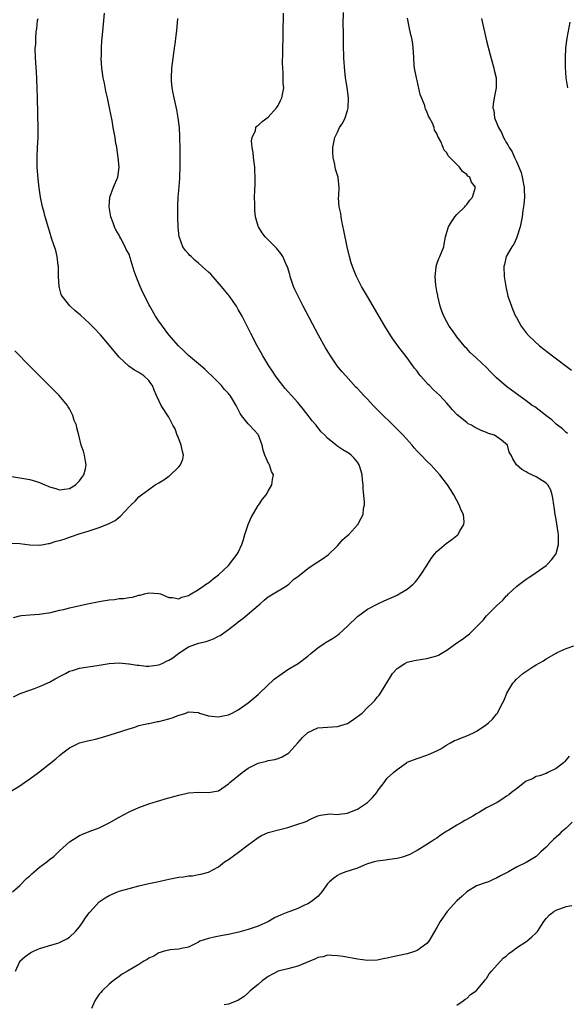
# Model space of a CAD drawing. Units: inches. Extents: x 2508000 to 2511000, y 1503000 to 1506000.
# Drawn here: x 2508419 to 2508529, y 1503216 to 1503415 of the extents above; entities that cross this region are included whole.
import ezdxf

# ---------------------------------------------------------------- set-up
doc = ezdxf.new("R2010")
doc.units = ezdxf.units.IN
doc.header["$MEASUREMENT"] = 0
doc.layers.add('LD25081503_10ft', color=122, linetype='Continuous')

msp = doc.modelspace()

# ---------------------------------------------------------------- linework, layer by layer
at = {"layer": 'LD25081503_10ft'}
for points, elevation in [([(2508417, 1503259.12), (2508419, 1503260.31), (2508419.95, 1503261), (2508421, 1503261.73), (2508422.75, 1503263), (2508425, 1503264.75), (2508426.23, 1503265.77), (2508427, 1503266.47), (2508427.31, 1503266.7), (2508427.66, 1503267), (2508429, 1503267.97), (2508431, 1503268.97), (2508432.62, 1503269.38), (2508433, 1503269.5), (2508434.23, 1503269.77), (2508435, 1503269.96), (2508437, 1503270.54), (2508441, 1503271.85), (2508442.19, 1503272.19), (2508443, 1503272.46), (2508444.88, 1503272.88), (2508445, 1503272.92), (2508446.72, 1503273.28), (2508447, 1503273.32), (2508449, 1503273.85), (2508449.88, 1503274.12), (2508451, 1503274.58), (2508451.35, 1503274.65), (2508452.44, 1503275), (2508453, 1503275.22), (2508455, 1503275.08), (2508455.2, 1503275), (2508457, 1503274.46), (2508457.6, 1503274.4), (2508459, 1503274.22), (2508459.63, 1503274.37), (2508461, 1503274.64), (2508461.75, 1503275), (2508463, 1503275.64), (2508465, 1503277.05), (2508467, 1503278.74), (2508467.26, 1503279), (2508470.2, 1503281.8), (2508471.34, 1503282.66), (2508473, 1503283.75), (2508475.05, 1503285), (2508477, 1503286.48), (2508477.64, 1503287), (2508479, 1503288.13), (2508480.32, 1503289), (2508480.72, 1503289.28), (2508481.96, 1503290.04), (2508483, 1503290.73), (2508483.31, 1503291), (2508485, 1503292.54), (2508487, 1503294.48), (2508489, 1503295.96), (2508491, 1503296.98), (2508492.41, 1503297.59), (2508495, 1503298.77), (2508495.42, 1503299), (2508497, 1503299.97), (2508498.21, 1503301), (2508498.61, 1503301.39), (2508499, 1503301.82), (2508499.5, 1503302.5), (2508499.85, 1503303), (2508501, 1503304.77), (2508501.85, 1503306.15), (2508502.51, 1503307), (2508503, 1503307.53), (2508504.84, 1503309.16), (2508505.99, 1503310.01), (2508507, 1503310.8), (2508507.12, 1503310.88), (2508507.25, 1503311), (2508507.57, 1503311.57), (2508508.45, 1503313), (2508508.47, 1503313.53), (2508508.34, 1503315), (2508507.87, 1503315.87), (2508507.51, 1503317), (2508506.44, 1503319), (2508505.84, 1503319.84), (2508505.14, 1503321), (2508503.58, 1503323), (2508502.38, 1503324.38), (2508501.8, 1503325), (2508501, 1503325.79), (2508499.82, 1503327), (2508499, 1503327.8), (2508498.44, 1503328.44), (2508498, 1503329), (2508496.2, 1503331), (2508495.62, 1503331.62), (2508494.2, 1503333), (2508493.61, 1503333.61), (2508492.16, 1503335), (2508491.6, 1503335.6), (2508490.17, 1503337), (2508489, 1503338.26), (2508488.27, 1503339), (2508487, 1503340.4), (2508486.7, 1503340.7), (2508484.63, 1503343), (2508483.87, 1503343.87), (2508482.94, 1503345), (2508481.54, 1503347), (2508480.58, 1503348.58), (2508479.15, 1503351.15), (2508476.06, 1503357), (2508475.04, 1503359), (2508474.4, 1503360.4), (2508474.15, 1503361), (2508473.48, 1503363), (2508473.38, 1503363.38), (2508472.91, 1503364.91), (2508472.73, 1503365.27), (2508471.94, 1503367), (2508471.6, 1503367.6), (2508470.69, 1503368.69), (2508468.43, 1503371), (2508467.79, 1503371.79), (2508467.06, 1503373), (2508467, 1503373.16), (2508466.49, 1503375), (2508466.32, 1503376.32), (2508466.31, 1503377), (2508466.34, 1503377.66), (2508466.3, 1503379), (2508466.33, 1503380.33), (2508466.41, 1503381.59), (2508466.43, 1503383), (2508466.36, 1503384.36), (2508466.34, 1503385), (2508466.06, 1503387), (2508465.97, 1503387.97), (2508465.78, 1503389), (2508465.67, 1503390.33), (2508465.77, 1503391), (2508466.44, 1503392.44), (2508466.56, 1503393), (2508466.73, 1503393.27), (2508467, 1503393.44), (2508467.78, 1503394.22), (2508469, 1503395.11), (2508470.73, 1503397), (2508471, 1503397.46), (2508471.51, 1503398.49), (2508471.78, 1503399), (2508472, 1503400), (2508472.15, 1503401), (2508472.06, 1503401.94), (2508472.07, 1503403), (2508472.04, 1503404.04), (2508471.94, 1503405), (2508471.92, 1503406.08), (2508471.94, 1503407.94), (2508472.09, 1503416.09)], 7490), ([(2508417, 1503309.24), (2508419, 1503309.16), (2508421, 1503308.93), (2508423, 1503308.84), (2508423.79, 1503309), (2508424.81, 1503309.19), (2508425, 1503309.19), (2508426.35, 1503309.65), (2508427, 1503309.79), (2508427.92, 1503310.08), (2508429, 1503310.43), (2508431.17, 1503311.17), (2508433, 1503311.74), (2508434.15, 1503312.15), (2508435, 1503312.39), (2508436.89, 1503313.11), (2508437, 1503313.19), (2508438.21, 1503313.79), (2508439, 1503314.5), (2508439.31, 1503314.69), (2508441, 1503316.55), (2508441.43, 1503317), (2508442.26, 1503317.74), (2508443, 1503318.56), (2508443.25, 1503318.75), (2508443.51, 1503319), (2508445, 1503320.07), (2508446.25, 1503321), (2508447, 1503321.41), (2508447.99, 1503322.01), (2508449, 1503322.74), (2508449.16, 1503322.84), (2508451, 1503324.63), (2508451.34, 1503325), (2508451.83, 1503326.17), (2508451.95, 1503327), (2508451.74, 1503327.74), (2508451.52, 1503329), (2508450.8, 1503330.8), (2508450.7, 1503331), (2508450.26, 1503332.26), (2508449.83, 1503333), (2508449, 1503334.65), (2508447.47, 1503337), (2508447, 1503337.97), (2508446.55, 1503339), (2508446.06, 1503340.06), (2508445.73, 1503341), (2508445.41, 1503341.41), (2508445, 1503342), (2508443.98, 1503343), (2508443.37, 1503343.37), (2508443, 1503343.67), (2508442.12, 1503344.12), (2508440.93, 1503344.93), (2508439, 1503346.76), (2508437.1, 1503349.1), (2508435.24, 1503351.24), (2508435, 1503351.48), (2508434.28, 1503352.28), (2508433.6, 1503353), (2508433, 1503353.56), (2508431.21, 1503355.21), (2508430.11, 1503356.11), (2508429.1, 1503357.1), (2508427.54, 1503359), (2508427.35, 1503359.35), (2508427, 1503360.69), (2508426.92, 1503360.92), (2508426.91, 1503361), (2508426.82, 1503363), (2508426.81, 1503365), (2508426.76, 1503365.24), (2508426.54, 1503367), (2508426.24, 1503368.24), (2508425.47, 1503370.53), (2508425, 1503372.12), (2508424.77, 1503372.77), (2508424.13, 1503375), (2508423.88, 1503375.88), (2508423.59, 1503377), (2508423.16, 1503379), (2508422.87, 1503380.87), (2508422.67, 1503382.67), (2508422.51, 1503385), (2508422.51, 1503387), (2508422.6, 1503389), (2508422.67, 1503391), (2508422.67, 1503392.67), (2508422.56, 1503399), (2508422.52, 1503401), (2508422.37, 1503404.37), (2508422.29, 1503405), (2508422.24, 1503406.24), (2508422.14, 1503407), (2508422.09, 1503409), (2508422.22, 1503409.78), (2508422.22, 1503411), (2508422.27, 1503412.28), (2508422.45, 1503413), (2508422.58, 1503414.58), (2508422.68, 1503415)], 7520), ([(2508417.53, 1503239), (2508419, 1503240.27), (2508420.36, 1503241.64), (2508421, 1503242.22), (2508421.43, 1503242.57), (2508421.89, 1503243), (2508423, 1503243.92), (2508424.45, 1503245), (2508425, 1503245.46), (2508425.88, 1503246.12), (2508426.8, 1503247), (2508427, 1503247.22), (2508429, 1503249.06), (2508431, 1503250.35), (2508431.47, 1503250.53), (2508433, 1503251.15), (2508435, 1503251.89), (2508437, 1503252.86), (2508439, 1503254.03), (2508441, 1503255.12), (2508443, 1503255.96), (2508445, 1503256.68), (2508446.76, 1503257.24), (2508447, 1503257.34), (2508448.31, 1503257.69), (2508449, 1503257.9), (2508451, 1503258.45), (2508453, 1503258.93), (2508455.05, 1503259.05), (2508457.01, 1503258.99), (2508459, 1503259.33), (2508461, 1503260.71), (2508461.28, 1503261), (2508463.76, 1503263), (2508465, 1503263.89), (2508467, 1503264.93), (2508468.69, 1503265.31), (2508469, 1503265.43), (2508470.36, 1503265.64), (2508471, 1503265.83), (2508471.83, 1503266.17), (2508473, 1503266.85), (2508473.15, 1503267), (2508475, 1503269), (2508475.9, 1503270.1), (2508477, 1503271.08), (2508479, 1503271.99), (2508480.06, 1503272.06), (2508481, 1503272.16), (2508483, 1503272.29), (2508485, 1503272.9), (2508485.2, 1503273), (2508486.26, 1503273.74), (2508487.95, 1503275), (2508489, 1503276.15), (2508489.94, 1503277), (2508490.48, 1503277.52), (2508491, 1503278.19), (2508491.39, 1503278.61), (2508491.65, 1503279), (2508492.55, 1503280.55), (2508492.91, 1503281.09), (2508493.68, 1503282.32), (2508494.05, 1503283), (2508495, 1503283.99), (2508496.51, 1503285), (2508497, 1503285.23), (2508498.41, 1503285.59), (2508500.12, 1503285.88), (2508501, 1503285.98), (2508503, 1503286.54), (2508503.32, 1503286.67), (2508503.85, 1503287), (2508505, 1503287.68), (2508507, 1503289.17), (2508508.14, 1503289.86), (2508509, 1503290.57), (2508509.58, 1503291), (2508511, 1503292.37), (2508511.59, 1503293), (2508512.3, 1503293.7), (2508513, 1503294.61), (2508513.2, 1503294.8), (2508515, 1503296.59), (2508516.28, 1503297.73), (2508517, 1503298.61), (2508517.22, 1503298.78), (2508517.42, 1503299), (2508519, 1503300.52), (2508519.6, 1503301), (2508520.43, 1503301.57), (2508521, 1503302.01), (2508521.61, 1503302.39), (2508522.5, 1503303), (2508523, 1503303.31), (2508525, 1503304.74), (2508525.26, 1503305), (2508526.09, 1503305.91), (2508526.92, 1503307), (2508527, 1503307.19), (2508527.5, 1503309), (2508527.51, 1503310.49), (2508527.49, 1503311), (2508527.4, 1503311.4), (2508527, 1503314.03), (2508526.8, 1503315), (2508526.58, 1503316.58), (2508526.53, 1503317), (2508526.33, 1503318.33), (2508526.2, 1503319), (2508525.91, 1503319.91), (2508525.33, 1503321), (2508525, 1503321.35), (2508523, 1503322.58), (2508521.35, 1503323.35), (2508521, 1503323.64), (2508520.12, 1503324.12), (2508519.04, 1503325), (2508518.26, 1503326.26), (2508517.93, 1503327), (2508517.57, 1503327.57), (2508517.24, 1503329), (2508516.01, 1503329.99), (2508514.63, 1503331), (2508513.37, 1503331.37), (2508513, 1503331.55), (2508511.92, 1503331.92), (2508510.6, 1503332.6), (2508509.97, 1503333), (2508509.31, 1503333.31), (2508509, 1503333.53), (2508507.11, 1503335.11), (2508506.14, 1503336.14), (2508505.42, 1503337), (2508505, 1503337.47), (2508503.58, 1503339), (2508503, 1503339.57), (2508502.24, 1503340.24), (2508501.52, 1503341), (2508501.25, 1503341.25), (2508499.67, 1503343), (2508499.36, 1503343.36), (2508499, 1503343.89), (2508498.5, 1503344.5), (2508498.13, 1503345), (2508497, 1503346.62), (2508495.15, 1503349), (2508494.25, 1503350.25), (2508493.74, 1503351), (2508492.52, 1503353), (2508489, 1503358.94), (2508487.84, 1503361), (2508486.8, 1503363), (2508486.26, 1503364.26), (2508485.98, 1503365), (2508485.75, 1503365.75), (2508485.4, 1503367), (2508484.95, 1503369), (2508484.28, 1503372.28), (2508483.83, 1503374.17), (2508483.69, 1503375), (2508483.66, 1503375.66), (2508483.32, 1503377), (2508483.18, 1503378.82), (2508483.27, 1503379.27), (2508483.35, 1503381), (2508483.14, 1503382.86), (2508483.13, 1503383), (2508482.61, 1503384.61), (2508482.51, 1503385), (2508482.44, 1503385.56), (2508482.09, 1503387), (2508482.03, 1503388.03), (2508482.04, 1503389), (2508482.42, 1503391), (2508483, 1503392.08), (2508483.39, 1503393), (2508484.03, 1503393.97), (2508484.51, 1503395), (2508485, 1503396.43), (2508485.12, 1503397), (2508485.17, 1503399), (2508484.92, 1503401.08), (2508484.62, 1503403), (2508484.43, 1503404.43), (2508484.26, 1503407), (2508484.18, 1503409.82), (2508484.18, 1503411), (2508484.19, 1503412.19), (2508484.15, 1503413.85), (2508484.2, 1503416.2)], 7480), ([(2508417.73, 1503278.26), (2508419.09, 1503278.91), (2508421, 1503279.61), (2508421.94, 1503279.94), (2508423, 1503280.35), (2508425, 1503281.26), (2508426.1, 1503281.9), (2508427.41, 1503282.59), (2508428.23, 1503283), (2508429, 1503283.41), (2508429.59, 1503283.59), (2508431, 1503284.06), (2508434.58, 1503284.58), (2508437, 1503284.99), (2508439, 1503285.11), (2508440.92, 1503284.92), (2508441, 1503284.93), (2508442.63, 1503284.63), (2508443, 1503284.62), (2508444.47, 1503284.47), (2508445, 1503284.48), (2508447, 1503284.73), (2508447.66, 1503285), (2508448.56, 1503285.44), (2508449, 1503285.63), (2508449.84, 1503286.16), (2508451, 1503287.04), (2508453, 1503288.34), (2508455, 1503289.06), (2508456.56, 1503289.44), (2508458.03, 1503289.97), (2508459, 1503290.51), (2508459.35, 1503290.65), (2508461, 1503291.83), (2508462.54, 1503293), (2508463, 1503293.39), (2508463.92, 1503294.08), (2508467, 1503296.71), (2508467.38, 1503297), (2508468.23, 1503297.77), (2508469, 1503298.43), (2508469.34, 1503298.66), (2508470.03, 1503299), (2508472.49, 1503300.49), (2508473, 1503300.82), (2508473.2, 1503301), (2508474.11, 1503301.89), (2508475, 1503302.52), (2508475.25, 1503302.75), (2508477, 1503304.13), (2508478.71, 1503305.29), (2508479, 1503305.5), (2508479.94, 1503306.06), (2508481.09, 1503306.91), (2508483, 1503308.73), (2508484.03, 1503309.97), (2508485, 1503310.77), (2508485.23, 1503311), (2508487.06, 1503313), (2508487.74, 1503314.26), (2508488.12, 1503315), (2508488.25, 1503316.25), (2508488.4, 1503317), (2508488.4, 1503317.6), (2508488.18, 1503320.18), (2508488.13, 1503321), (2508488.02, 1503321.98), (2508487.93, 1503323), (2508487.74, 1503323.74), (2508487.36, 1503325), (2508487, 1503325.55), (2508486.37, 1503326.37), (2508485.73, 1503327), (2508485.32, 1503327.32), (2508484.07, 1503328.07), (2508482.85, 1503328.85), (2508482.69, 1503329), (2508481, 1503330.4), (2508480.43, 1503331), (2508479.7, 1503331.71), (2508478.8, 1503332.8), (2508478.67, 1503333), (2508477.89, 1503333.89), (2508477.07, 1503335), (2508476.16, 1503336.16), (2508475, 1503337.6), (2508473.73, 1503339), (2508473, 1503339.83), (2508472.44, 1503340.44), (2508471.96, 1503341), (2508471, 1503342.26), (2508470.47, 1503343), (2508469.91, 1503343.91), (2508469.16, 1503345), (2508467.93, 1503347), (2508467.61, 1503347.61), (2508466.81, 1503349), (2508465.51, 1503351.51), (2508465, 1503352.57), (2508463.76, 1503355), (2508463, 1503356.34), (2508462.61, 1503357), (2508461.94, 1503357.94), (2508461.21, 1503359), (2508460.21, 1503360.21), (2508459.64, 1503361), (2508457.45, 1503363.45), (2508457, 1503363.86), (2508456.39, 1503364.39), (2508455, 1503365.69), (2508454.27, 1503366.27), (2508453.5, 1503367), (2508453.25, 1503367.25), (2508453, 1503367.56), (2508452.3, 1503368.3), (2508451.82, 1503369), (2508451.18, 1503370.82), (2508451.1, 1503371), (2508450.91, 1503372.91), (2508450.84, 1503375), (2508450.81, 1503377.19), (2508450.88, 1503379), (2508451, 1503380.33), (2508451.25, 1503382.75), (2508451.25, 1503383), (2508451.23, 1503383.24), (2508451.29, 1503385), (2508451.31, 1503386.69), (2508451.27, 1503387.27), (2508451.28, 1503389), (2508451.26, 1503390.74), (2508451.24, 1503391.24), (2508451.13, 1503393), (2508450.9, 1503395), (2508450.61, 1503396.61), (2508450.07, 1503399), (2508449.91, 1503399.91), (2508449.69, 1503401), (2508449.56, 1503402.44), (2508449.52, 1503403), (2508449.64, 1503405), (2508450.18, 1503409), (2508450.35, 1503410.35), (2508450.4, 1503411), (2508450.6, 1503412.6), (2508450.66, 1503413.34), (2508450.86, 1503415)], 7500), ([(2508417.74, 1503294.26), (2508419, 1503294.59), (2508419.36, 1503294.64), (2508421, 1503294.8), (2508422.9, 1503294.9), (2508425.28, 1503295.28), (2508427, 1503295.72), (2508427.9, 1503295.9), (2508429, 1503296.18), (2508433, 1503297.09), (2508435, 1503297.48), (2508437, 1503297.81), (2508438.09, 1503297.91), (2508439, 1503298.07), (2508439.91, 1503298.09), (2508441, 1503298.32), (2508441.67, 1503298.33), (2508443, 1503298.73), (2508443.27, 1503298.73), (2508444.11, 1503299), (2508445, 1503299.23), (2508447, 1503299.12), (2508447.33, 1503299), (2508449, 1503298.27), (2508449.73, 1503298.27), (2508451, 1503298), (2508451.65, 1503298.35), (2508453, 1503298.68), (2508453.17, 1503298.83), (2508455, 1503299.93), (2508456.83, 1503301.17), (2508457, 1503301.28), (2508457.92, 1503302.08), (2508459, 1503302.85), (2508461, 1503304.75), (2508462.78, 1503307), (2508463, 1503307.35), (2508463.73, 1503309), (2508464.04, 1503309.96), (2508464.33, 1503311), (2508464.99, 1503313.01), (2508465.57, 1503314.43), (2508467, 1503316.85), (2508467.14, 1503317), (2508467.88, 1503318.12), (2508468.63, 1503319), (2508469, 1503319.75), (2508469.78, 1503321), (2508469.9, 1503322.1), (2508470.06, 1503323), (2508469.71, 1503323.71), (2508469.27, 1503325), (2508469.15, 1503325.15), (2508468.37, 1503327), (2508468.02, 1503328.02), (2508467.81, 1503329), (2508467.09, 1503331), (2508467, 1503331.14), (2508465.27, 1503333), (2508465, 1503333.28), (2508463.63, 1503335), (2508463.36, 1503335.36), (2508463, 1503336.2), (2508462.7, 1503336.7), (2508462.55, 1503337), (2508461.9, 1503338.1), (2508461.34, 1503339), (2508461.18, 1503339.18), (2508461, 1503339.44), (2508460.23, 1503340.23), (2508459.65, 1503341), (2508457.66, 1503343), (2508457, 1503343.6), (2508456.29, 1503344.29), (2508455, 1503345.37), (2508453, 1503347.09), (2508452.03, 1503348.03), (2508450.95, 1503349), (2508449, 1503351.21), (2508447, 1503353.99), (2508446.34, 1503355), (2508445.17, 1503357), (2508445, 1503357.33), (2508444.16, 1503359), (2508443.79, 1503359.79), (2508443.25, 1503361), (2508443, 1503361.67), (2508442.44, 1503363), (2508442.06, 1503364.06), (2508441.26, 1503366.74), (2508441, 1503367.48), (2508440.45, 1503368.45), (2508440.2, 1503369), (2508439.34, 1503370.66), (2508439.15, 1503371), (2508439, 1503371.31), (2508438.37, 1503372.37), (2508438.09, 1503373), (2508437.79, 1503373.79), (2508437.36, 1503375), (2508437, 1503377), (2508437.13, 1503379), (2508437.86, 1503381), (2508438.72, 1503383), (2508439.02, 1503385), (2508438.83, 1503387), (2508438.52, 1503389), (2508438.29, 1503390.29), (2508438.18, 1503391), (2508437.99, 1503391.99), (2508437.83, 1503393), (2508437.59, 1503394.41), (2508437.38, 1503395.38), (2508437.09, 1503397), (2508436.66, 1503399), (2508436.34, 1503400.34), (2508436.03, 1503401.97), (2508435.81, 1503403), (2508435.53, 1503405), (2508435.42, 1503407), (2508435.44, 1503407.44), (2508435.45, 1503409), (2508435.53, 1503410.47), (2508435.67, 1503411.67), (2508436.08, 1503416.08)], 7510), ([(2508529.32, 1503331.32), (2508529, 1503331.58), (2508528.27, 1503332.27), (2508527.28, 1503333), (2508527, 1503333.24), (2508526.11, 1503334.11), (2508524.94, 1503335), (2508523.86, 1503335.86), (2508522.7, 1503336.7), (2508522.2, 1503337), (2508521, 1503337.9), (2508517, 1503340.83), (2508515, 1503342.54), (2508514.57, 1503343), (2508513.77, 1503343.77), (2508513, 1503344.62), (2508511, 1503346.56), (2508509.7, 1503347.7), (2508509, 1503348.46), (2508508.72, 1503348.72), (2508508.46, 1503349), (2508507, 1503350.8), (2508506.85, 1503351), (2508506.13, 1503352.13), (2508505.49, 1503353), (2508505, 1503353.84), (2508504.41, 1503355), (2508504.02, 1503356.02), (2508503.68, 1503357), (2508503.18, 1503359), (2508503.17, 1503359.17), (2508503, 1503360.02), (2508502.86, 1503360.86), (2508502.78, 1503361.22), (2508502.63, 1503363), (2508502.84, 1503364.84), (2508502.84, 1503365), (2508503, 1503365.48), (2508503.41, 1503366.59), (2508503.61, 1503367), (2508504.38, 1503369), (2508504.49, 1503369.51), (2508504.76, 1503371), (2508505, 1503371.93), (2508505.34, 1503373), (2508505.96, 1503374.04), (2508506.64, 1503375), (2508507, 1503375.46), (2508508.6, 1503377), (2508508.76, 1503377.24), (2508509, 1503377.5), (2508509.63, 1503378.37), (2508510.16, 1503379), (2508510.78, 1503381), (2508509.98, 1503381.98), (2508509.6, 1503383), (2508509.23, 1503383.23), (2508509, 1503383.58), (2508508.14, 1503384.14), (2508507.56, 1503385), (2508507, 1503385.59), (2508505.59, 1503387), (2508505.28, 1503387.28), (2508505, 1503387.91), (2508504.48, 1503388.48), (2508504.25, 1503389), (2508503.79, 1503390.21), (2508503.35, 1503391), (2508503.2, 1503391.2), (2508503, 1503391.83), (2508502.51, 1503392.51), (2508502.43, 1503393), (2508502.12, 1503393.88), (2508501.5, 1503395), (2508501.29, 1503395.29), (2508501, 1503396.26), (2508500.7, 1503396.7), (2508500.66, 1503397), (2508500.56, 1503397.44), (2508499.64, 1503399.64), (2508499, 1503402.52), (2508498.86, 1503403), (2508498.49, 1503405), (2508498.43, 1503405.57), (2508498.34, 1503407), (2508498.3, 1503408.3), (2508498.25, 1503409), (2508498.13, 1503409.87), (2508497.96, 1503411), (2508497.73, 1503411.73), (2508497.47, 1503413), (2508497.08, 1503415.08)], 7470), ([(2508511.98, 1503415), (2508513, 1503410.52), (2508513.7, 1503407.7), (2508514.29, 1503405.71), (2508514.48, 1503405), (2508514.56, 1503404.56), (2508514.92, 1503403), (2508514.92, 1503401), (2508514.5, 1503399), (2508514.3, 1503397.7), (2508514.28, 1503397), (2508514.45, 1503396.45), (2508514.63, 1503395), (2508515.41, 1503393), (2508516.01, 1503392.01), (2508516.41, 1503391), (2508517, 1503389.93), (2508517.37, 1503389.37), (2508517.52, 1503389), (2508518.14, 1503388.14), (2508518.6, 1503387), (2508519, 1503386.15), (2508519.95, 1503383.95), (2508520.16, 1503383), (2508520.42, 1503381.58), (2508520.55, 1503381), (2508520.55, 1503380.55), (2508520.63, 1503379), (2508520.53, 1503377.47), (2508520.32, 1503376.32), (2508520.15, 1503375), (2508519.99, 1503374.01), (2508519.77, 1503373), (2508519.09, 1503370.91), (2508519, 1503370.74), (2508518.48, 1503369.52), (2508518.1, 1503369), (2508516.97, 1503367), (2508516.6, 1503365.4), (2508516.48, 1503365), (2508516.56, 1503363), (2508516.85, 1503361), (2508517.31, 1503359), (2508517.73, 1503357.73), (2508518.28, 1503356.28), (2508518.86, 1503355), (2508519, 1503354.7), (2508519.95, 1503353), (2508521, 1503351.61), (2508521.48, 1503351), (2508523.66, 1503349), (2508526.25, 1503347), (2508530.12, 1503344.12)], 7460), ([(2508529.75, 1503414.25), (2508529.15, 1503411), (2508528.92, 1503409.08), (2508528.83, 1503407), (2508528.83, 1503405.17), (2508528.97, 1503403), (2508529.29, 1503401)], 7450), ([(2508415, 1503323.08), (2508419, 1503322.41), (2508421, 1503322.06), (2508422.36, 1503321.64), (2508423, 1503321.47), (2508424.06, 1503321), (2508424.73, 1503320.73), (2508425, 1503320.59), (2508426.25, 1503320.25), (2508427, 1503319.98), (2508429, 1503320.27), (2508430.22, 1503321), (2508431, 1503321.78), (2508431.49, 1503322.51), (2508431.91, 1503323), (2508432.21, 1503324.21), (2508432.38, 1503325), (2508432.22, 1503325.78), (2508432.02, 1503327), (2508431.8, 1503327.8), (2508431.38, 1503329), (2508430.87, 1503331), (2508430.46, 1503332.46), (2508430.39, 1503333), (2508429.98, 1503333.98), (2508429.71, 1503335), (2508429, 1503336.31), (2508428.74, 1503336.74), (2508428.62, 1503337), (2508426.96, 1503339), (2508425.96, 1503339.96), (2508425, 1503340.95), (2508423, 1503342.96), (2508421.95, 1503343.95), (2508421, 1503344.95), (2508417.99, 1503347.99)], 7530), ([(2508418.15, 1503223), (2508419, 1503224.95), (2508419.03, 1503225), (2508420.07, 1503225.93), (2508421.23, 1503226.77), (2508421.73, 1503227), (2508423, 1503227.52), (2508423.73, 1503227.73), (2508425, 1503228.16), (2508426.64, 1503228.64), (2508427, 1503228.76), (2508427.53, 1503229), (2508428.48, 1503229.52), (2508429, 1503229.83), (2508430.24, 1503231), (2508431, 1503231.91), (2508431.77, 1503233), (2508432.24, 1503233.76), (2508433, 1503234.74), (2508433.1, 1503234.9), (2508435, 1503236.95), (2508436.21, 1503237.79), (2508437, 1503238.24), (2508438.71, 1503239), (2508439, 1503239.1), (2508441, 1503239.66), (2508443, 1503240.17), (2508445, 1503240.64), (2508446.67, 1503241), (2508449, 1503241.54), (2508451, 1503241.91), (2508451.99, 1503242.01), (2508453, 1503242.18), (2508453.78, 1503242.22), (2508455, 1503242.44), (2508455.49, 1503242.51), (2508457, 1503242.95), (2508459, 1503244.01), (2508460.24, 1503245), (2508461, 1503245.5), (2508463.04, 1503246.96), (2508465, 1503248.41), (2508465.73, 1503249), (2508467, 1503249.93), (2508467.7, 1503250.3), (2508469, 1503250.94), (2508471.62, 1503251.62), (2508473, 1503251.95), (2508474.42, 1503252.42), (2508475, 1503252.58), (2508476.29, 1503253), (2508476.8, 1503253.2), (2508477, 1503253.34), (2508477.67, 1503253.67), (2508479, 1503254.26), (2508479.58, 1503254.42), (2508481, 1503254.64), (2508481.33, 1503254.67), (2508483, 1503254.58), (2508483.35, 1503254.65), (2508485, 1503254.81), (2508485.49, 1503255), (2508487, 1503255.66), (2508489.02, 1503257), (2508490.02, 1503257.98), (2508490.88, 1503259), (2508491, 1503259.21), (2508492.37, 1503261), (2508492.62, 1503261.38), (2508493, 1503261.86), (2508494.25, 1503263), (2508495, 1503263.61), (2508496.87, 1503265), (2508497, 1503265.07), (2508499, 1503265.85), (2508501, 1503266.5), (2508501.33, 1503266.67), (2508503, 1503267.36), (2508503.82, 1503267.82), (2508505, 1503268.57), (2508505.72, 1503269), (2508506.53, 1503269.47), (2508507, 1503269.62), (2508507.96, 1503270.04), (2508509, 1503270.43), (2508510.38, 1503271), (2508511, 1503271.33), (2508512.09, 1503272.09), (2508513, 1503272.69), (2508513.38, 1503273), (2508514.22, 1503273.78), (2508515, 1503274.76), (2508515.12, 1503274.88), (2508515.19, 1503275), (2508515.34, 1503275.34), (2508516.23, 1503277), (2508516.51, 1503277.49), (2508517, 1503278.8), (2508517.09, 1503279), (2508518.31, 1503281), (2508518.61, 1503281.39), (2508519, 1503281.84), (2508519.63, 1503282.37), (2508520.28, 1503283), (2508522.29, 1503284.29), (2508523, 1503284.72), (2508523.44, 1503285), (2508524.48, 1503285.52), (2508525, 1503285.91), (2508527, 1503287.1), (2508527.23, 1503287.23), (2508529, 1503287.99), (2508530.55, 1503288.55)], 7470), ([(2508529.66, 1503266.34), (2508529, 1503265.54), (2508528.74, 1503265.26), (2508528.47, 1503265), (2508527, 1503263.8), (2508525.35, 1503263), (2508525, 1503262.85), (2508523.64, 1503262.36), (2508523, 1503262.22), (2508522.23, 1503261.77), (2508521, 1503261.25), (2508520.63, 1503261), (2508519, 1503259.76), (2508518.03, 1503259), (2508517.47, 1503258.53), (2508517, 1503258.22), (2508516.28, 1503257.72), (2508515.11, 1503257), (2508513, 1503255.87), (2508511.56, 1503255), (2508511, 1503254.7), (2508510.24, 1503254.24), (2508509, 1503253.53), (2508508.64, 1503253.36), (2508508.08, 1503253), (2508507, 1503252.39), (2508505.38, 1503251.38), (2508505, 1503251.17), (2508503.66, 1503250.35), (2508503, 1503249.76), (2508502.49, 1503249.51), (2508501.73, 1503249), (2508501, 1503248.48), (2508499, 1503247.32), (2508498.49, 1503247), (2508497.52, 1503246.48), (2508497, 1503246.3), (2508496.07, 1503245.93), (2508495, 1503245.66), (2508493.48, 1503245.48), (2508492.65, 1503245.35), (2508491, 1503245.17), (2508490.38, 1503245), (2508489, 1503244.58), (2508488.32, 1503244.32), (2508487, 1503243.77), (2508484.68, 1503243), (2508483.47, 1503242.53), (2508483, 1503242.27), (2508482.25, 1503241.75), (2508481.35, 1503241), (2508481, 1503240.59), (2508479.84, 1503239), (2508479.46, 1503238.54), (2508479, 1503238.06), (2508477.76, 1503237), (2508477, 1503236.55), (2508476.22, 1503236.22), (2508475, 1503235.64), (2508473.38, 1503235), (2508473, 1503234.87), (2508471.66, 1503234.34), (2508470.28, 1503233.72), (2508469.08, 1503233), (2508467, 1503232.06), (2508465, 1503231.35), (2508463.14, 1503230.86), (2508462.75, 1503230.75), (2508461, 1503230.38), (2508459.81, 1503230.19), (2508458.15, 1503229.85), (2508457, 1503229.57), (2508455.28, 1503229), (2508455, 1503228.84), (2508454.7, 1503228.7), (2508453, 1503227.81), (2508451.54, 1503227.54), (2508451, 1503227.38), (2508449.25, 1503227.25), (2508449, 1503227.21), (2508448.08, 1503227), (2508447.27, 1503226.73), (2508447, 1503226.67), (2508445.98, 1503226.02), (2508445, 1503225.61), (2508444.64, 1503225.36), (2508443.97, 1503225), (2508443, 1503224.35), (2508440.72, 1503223), (2508439.65, 1503222.35), (2508439, 1503221.92), (2508437.79, 1503221), (2508437, 1503220.36), (2508435.59, 1503219), (2508435.3, 1503218.7), (2508435, 1503218.34), (2508434.45, 1503217.55), (2508434.1, 1503217), (2508433.42, 1503215.42)], 7460), ([(2508530.26, 1503253), (2508529, 1503251.82), (2508528.05, 1503251), (2508527.54, 1503250.46), (2508526.47, 1503249.53), (2508525.92, 1503249), (2508525, 1503247.96), (2508523.92, 1503247), (2508523, 1503246.09), (2508521, 1503244.88), (2508519, 1503243.93), (2508517.41, 1503243), (2508515.78, 1503242.22), (2508515, 1503241.72), (2508514.49, 1503241.51), (2508513.4, 1503241), (2508512.75, 1503240.75), (2508511, 1503240.15), (2508509, 1503238.94), (2508507.99, 1503238.01), (2508507, 1503237.17), (2508505.09, 1503235), (2508503.63, 1503233), (2508503, 1503231.76), (2508502.5, 1503231), (2508501.4, 1503229), (2508501, 1503228.53), (2508499, 1503227.12), (2508498.7, 1503227), (2508497, 1503226.5), (2508494.12, 1503225.88), (2508493, 1503225.61), (2508492.48, 1503225.52), (2508491, 1503225.19), (2508489, 1503225.13), (2508487, 1503225.42), (2508484.09, 1503225.91), (2508483, 1503226.08), (2508481.87, 1503226.13), (2508481, 1503226.19), (2508480.1, 1503225.9), (2508479, 1503225.7), (2508478.53, 1503225.47), (2508477.39, 1503225), (2508475, 1503223.98), (2508473, 1503223.44), (2508471, 1503222.98), (2508469, 1503221.93), (2508468.49, 1503221.51), (2508467.81, 1503221), (2508467, 1503220.31), (2508465.42, 1503219), (2508465, 1503218.59), (2508464.16, 1503217.84), (2508462.93, 1503217.07), (2508461, 1503216.34), (2508460.18, 1503216.18)], 7450), ([(2508507, 1503216.15), (2508508.32, 1503217), (2508508.69, 1503217.31), (2508509, 1503217.5), (2508509.74, 1503218.26), (2508510.88, 1503219), (2508511, 1503219.11), (2508512.57, 1503221), (2508512.74, 1503221.26), (2508513, 1503221.53), (2508513.53, 1503222.47), (2508513.98, 1503223), (2508516.37, 1503225.63), (2508517, 1503226.08), (2508517.49, 1503226.51), (2508518.17, 1503227), (2508519, 1503227.66), (2508521.09, 1503229), (2508522.13, 1503229.87), (2508523, 1503230.73), (2508523.23, 1503231), (2508524.52, 1503233), (2508525, 1503233.58), (2508525.7, 1503234.3), (2508526.55, 1503235), (2508527, 1503235.28), (2508529, 1503235.99), (2508530.2, 1503236.2)], 7440)]:
    msp.add_lwpolyline(points, dxfattribs=dict(at, elevation=elevation))

doc.saveas('drawing.dxf')
